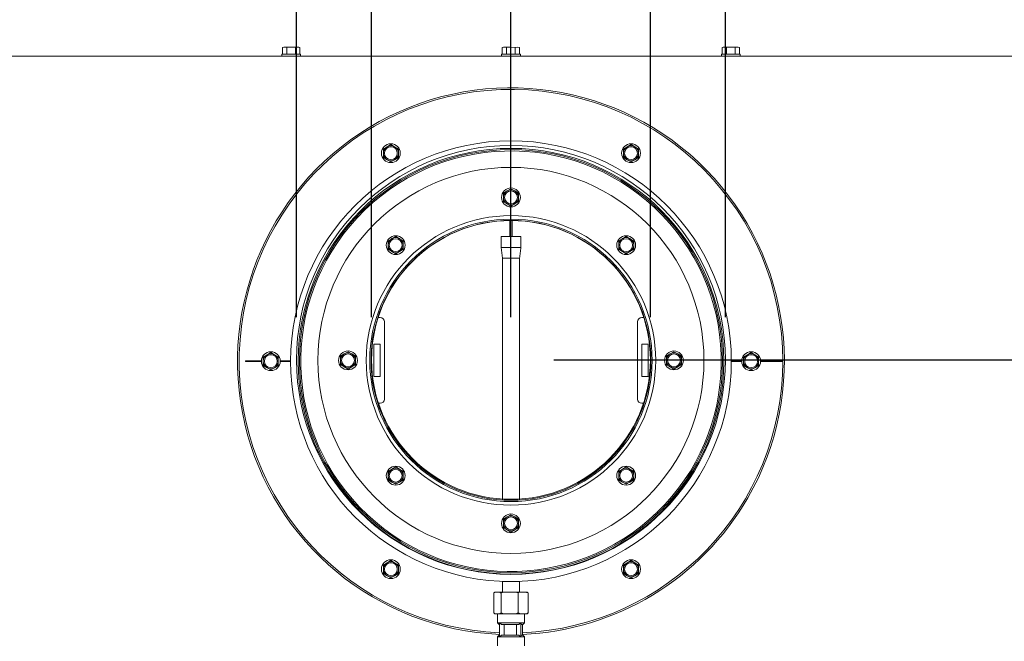
# Model space of a CAD drawing. Units: millimetres. Extents: x 416 to 4154, y 131 to 5783.
# Drawn here: x 1769 to 2228, y 958 to 1248 of the extents above; entities that cross this region are included whole.
import ezdxf

# ---------------------------------------------------------------- set-up
doc = ezdxf.new("R2010")
doc.units = ezdxf.units.MM
doc.layers.add('DIM', color=10, linetype='Continuous')
doc.styles.add('SLDTEXTSTYLE4', font='TXT', dxfattribs={"width": 0.75})
doc.dimstyles.new('SLDDIMSTYLE0', dxfattribs={"dimtxt": 60, "dimasz": 40, "dimexe": 0, "dimexo": 0.0625, "dimgap": 15, "dimtad": 1, "dimdec": 0, "dimrnd": 1e-09, "dimzin": 12, "dimdsep": 46, "dimtxsty": 'SLDTEXTSTYLE4', "dimsah": 1, "dimcen": 0.09, "dimadec": 0, "dimazin": 3, "dimtfac": 1, "dimtofl": 0, "dimtmove": 0, "dimatfit": 3, "dimfxl": 0, "dimfrac": 2, "dimtolj": 1, "dimtzin": 12, "dimarcsym": 0})

# ---------------------------------------------------------------- blocks, each defined once
blk = doc.blocks.new('_D_6')
at = {"layer": 'DIM', "color": 1, "ltscale": 400}
for p, q in [((1898.38, 1108.91), (1898.38, 1629.02)), ((2098.38, 1108.91), (2098.38, 1629.02)), ((1898.38, 1609.02), (2098.38, 1609.02)), ((2098.38, 1609.02), (2387.27, 1609.02))]:
    blk.add_line(p, q, dxfattribs=at)
for points in [[(1898.38, 1609.02), (1938.38, 1604.02), (1938.38, 1614.02)], [(2098.38, 1609.02), (2058.38, 1614.02), (2058.38, 1604.02)]]:
    blk.add_solid(points, dxfattribs=at)
at = {"layer": 'DIM', "color": 1, "ltscale": 400, "char_height": 60, "attachment_point": 1, "style": 'SLDTEXTSTYLE4'}
for s, insert in [('%%c', (2132.08, 1686.36)), ('200', (2222.54, 1686.36))]:
    blk.add_mtext(s, dxfattribs=dict(at, insert=insert))
blk = doc.blocks.new('_D_7')
at = {"layer": 'DIM', "color": 1, "ltscale": 400}
for p, q in [((1933.38, 1108.91), (1933.38, 1518.53)), ((2063.38, 1108.91), (2063.38, 1518.53)), ((1933.38, 1498.53), (2063.38, 1498.53)), ((2063.38, 1498.53), (2387.27, 1498.53))]:
    blk.add_line(p, q, dxfattribs=at)
for points in [[(1933.38, 1498.53), (1973.38, 1493.53), (1973.38, 1503.53)], [(2063.38, 1498.53), (2023.38, 1503.53), (2023.38, 1493.53)]]:
    blk.add_solid(points, dxfattribs=at)
at = {"layer": 'DIM', "color": 1, "ltscale": 400, "char_height": 60, "attachment_point": 1, "style": 'SLDTEXTSTYLE4'}
for s, insert in [('%%c', (2132.08, 1575.87)), ('130', (2222.54, 1575.87))]:
    blk.add_mtext(s, dxfattribs=dict(at, insert=insert))
blk = doc.blocks.new('_D_8')
at = {"layer": 'DIM', "color": 1, "ltscale": 400}
for p, q in [((2840.67, 1250.56), (2840.67, 1463.15)), ((2613.38, 1250.56), (2860.67, 1250.56)), ((2840.67, 1088.91), (2840.67, 1250.56)), ((2018.38, 1088.91), (2860.67, 1088.91))]:
    blk.add_line(p, q, dxfattribs=at)
for points in [[(2840.67, 1250.56), (2835.67, 1210.56), (2845.67, 1210.56)], [(2840.67, 1088.91), (2845.67, 1128.91), (2835.67, 1128.91)]]:
    blk.add_solid(points, dxfattribs=at)
at = {"layer": 'DIM', "color": 1, "ltscale": 400, "insert": (2763.33, 1330.15), "char_height": 60, "attachment_point": 1, "rotation": 90, "style": 'SLDTEXTSTYLE4'}
blk.add_mtext('162', dxfattribs=at)
blk = doc.blocks.new('_D_9')
at = {"layer": 'DIM', "color": 1, "ltscale": 400}
for p, q in [((1375.88, 1246.56), (1375.88, 1416.65)), ((1998.38, 1108.91), (1998.38, 1416.65)), ((1998.38, 1396.65), (1375.88, 1396.65))]:
    blk.add_line(p, q, dxfattribs=at)
for points in [[(1375.88, 1396.65), (1415.88, 1391.65), (1415.88, 1401.65)], [(1998.38, 1396.65), (1958.38, 1401.65), (1958.38, 1391.65)]]:
    blk.add_solid(points, dxfattribs=at)
at = {"layer": 'DIM', "color": 1, "ltscale": 400, "insert": (1622.66, 1474), "char_height": 60, "attachment_point": 1, "style": 'SLDTEXTSTYLE4'}
blk.add_mtext('623', dxfattribs=at)
blk = doc.blocks.new('_D_10')
at = {"layer": 'DIM', "color": 1, "ltscale": 400}
for p, q in [((1998.38, 1108.91), (1998.38, 1416.65)), ((2611.38, 1226.06), (2611.38, 1416.65)), ((1998.38, 1396.65), (2611.38, 1396.65))]:
    blk.add_line(p, q, dxfattribs=at)
for points in [[(1998.38, 1396.65), (2038.38, 1391.65), (2038.38, 1401.65)], [(2611.38, 1396.65), (2571.38, 1401.65), (2571.38, 1391.65)]]:
    blk.add_solid(points, dxfattribs=at)
at = {"layer": 'DIM', "color": 1, "ltscale": 400, "insert": (2303.08, 1474), "char_height": 60, "attachment_point": 1, "style": 'SLDTEXTSTYLE4'}
blk.add_mtext('613', dxfattribs=at)

msp = doc.modelspace()

# ---------------------------------------------------------------- linework, layer by layer
at = {"linetype": 'Continuous', "lineweight": 15, "ltscale": 20}
for p, q in [((1717.13, 1230.56), (2279.63, 1230.56)), ((1891.48, 1231.56), (1891.48, 1230.56)), ((1891.48, 1231.56), (1900.28, 1231.56)), ((1892.38, 1234.81), (1891.84, 1234.67)), ((1891.84, 1234.67), (1892.85, 1234.81)), ((1891.84, 1231.56), (1891.84, 1234.67)), ((1892.85, 1234.81), (1892.38, 1234.81)), ((1892.85, 1234.81), (1893.86, 1234.67)), ((1895.88, 1234.81), (1892.85, 1234.81)), ((1893.86, 1231.56), (1893.86, 1234.67)), ((1895.88, 1234.81), (1897.9, 1234.67)), ((1898.91, 1234.81), (1895.88, 1234.81)), ((1897.9, 1234.67), (1898.91, 1234.81)), ((1897.9, 1231.56), (1897.9, 1234.67)), ((1898.91, 1234.81), (1899.92, 1234.67)), ((1899.38, 1234.81), (1898.91, 1234.81)), ((1899.92, 1234.67), (1899.38, 1234.81)), ((1899.92, 1231.56), (1899.92, 1234.67)), ((1900.28, 1230.56), (1900.28, 1231.56)), ((1993.98, 1231.56), (1993.98, 1230.56)), ((1993.98, 1231.56), (1993.98, 1230.56)), ((1993.98, 1231.56), (2002.78, 1231.56)), ((1994.34, 1234.67), (1995.35, 1234.81)), ((1994.34, 1234.67), (1995.35, 1234.81)), ((1994.34, 1231.56), (1994.34, 1234.67)), ((1995.35, 1234.81), (1994.88, 1234.81)), ((1995.35, 1234.81), (1996.36, 1234.67)), ((1998.38, 1234.81), (1995.35, 1234.81)), ((1995.35, 1234.81), (1996.36, 1234.67)), ((1996.36, 1231.56), (1996.36, 1234.67)), ((1998.38, 1234.81), (2000.4, 1234.67)), ((1998.38, 1234.81), (2000.4, 1234.67)), ((2000.4, 1234.67), (2001.41, 1234.81)), ((2000.4, 1234.67), (2001.41, 1234.81)), ((2000.4, 1231.56), (2000.4, 1234.67)), ((2001.41, 1234.81), (2002.42, 1234.67)), ((2001.41, 1234.81), (2002.42, 1234.67)), ((2002.42, 1231.56), (2002.42, 1234.67)), ((2002.78, 1230.56), (2002.78, 1231.56)), ((2002.78, 1230.56), (2002.78, 1231.56)), ((2096.48, 1231.56), (2096.48, 1230.56)), ((2096.48, 1231.56), (2105.28, 1231.56)), ((2097.38, 1234.81), (2096.84, 1234.67)), ((2096.84, 1234.67), (2097.85, 1234.81)), ((2096.84, 1231.56), (2096.84, 1234.67)), ((2097.85, 1234.81), (2097.38, 1234.81)), ((2097.85, 1234.81), (2098.86, 1234.67)), ((2100.88, 1234.81), (2097.85, 1234.81)), ((2098.86, 1231.56), (2098.86, 1234.67)), ((2100.88, 1234.81), (2102.9, 1234.67)), ((2103.91, 1234.81), (2100.88, 1234.81)), ((2102.9, 1234.67), (2103.91, 1234.81)), ((2102.9, 1231.56), (2102.9, 1234.67)), ((2103.91, 1234.81), (2104.92, 1234.67)), ((2104.38, 1234.81), (2103.91, 1234.81)), ((2104.92, 1234.67), (2104.38, 1234.81)), ((2104.92, 1231.56), (2104.92, 1234.67)), ((2105.28, 1230.56), (2105.28, 1231.56)), ((1942.38, 1189.35), (1940.63, 1188.34)), ((1944.13, 1188.34), (1942.38, 1189.35)), ((2054.38, 1189.35), (2052.63, 1188.34)), ((2056.13, 1188.34), (2054.38, 1189.35)), ((1940.63, 1188.34), (1938.88, 1187.33)), ((1938.88, 1187.33), (1938.88, 1185.31)), ((1945.88, 1187.33), (1944.13, 1188.34)), ((1945.88, 1185.31), (1945.88, 1187.33)), ((2052.63, 1188.34), (2050.88, 1187.33)), ((2050.88, 1187.33), (2050.88, 1185.31)), ((2057.88, 1187.33), (2056.13, 1188.34)), ((2057.88, 1185.31), (2057.88, 1187.33)), ((1938.88, 1183.29), (1940.63, 1182.28)), ((1940.63, 1182.28), (1942.38, 1181.27)), ((1942.38, 1181.27), (1944.13, 1182.28)), ((1944.13, 1182.28), (1945.88, 1183.29)), ((2050.88, 1183.29), (2052.63, 1182.28)), ((2052.63, 1182.28), (2054.38, 1181.27)), ((2054.38, 1181.27), (2056.13, 1182.28)), ((2056.13, 1182.28), (2057.88, 1183.29)), ((1996.63, 1167.71), (1994.88, 1166.7)), ((1994.88, 1166.7), (1994.88, 1164.68)), ((1998.38, 1168.72), (1996.63, 1167.71)), ((2000.13, 1167.71), (1998.38, 1168.72)), ((2001.88, 1166.7), (2000.13, 1167.71)), ((2001.88, 1164.68), (2001.88, 1166.7)), ((1994.88, 1162.66), (1996.63, 1161.65)), ((2000.13, 1161.65), (2001.88, 1162.66)), ((1996.63, 1161.65), (1998.38, 1160.64)), ((1998.38, 1160.64), (2000.13, 1161.65)), ((1997.88, 1146.4), (1997.88, 1153.93)), ((1998.88, 1153.93), (1998.88, 1146.4)), ((1942.89, 1145.45), (1941.14, 1144.44)), ((1941.14, 1144.44), (1941.14, 1142.42)), ((1944.64, 1146.46), (1942.89, 1145.45)), ((1946.39, 1145.45), (1944.64, 1146.46)), ((1948.14, 1144.44), (1946.39, 1145.45)), ((1948.14, 1142.42), (1948.14, 1144.44)), ((1993.78, 1146.39), (1993.78, 1141.34)), ((1994.88, 1146.4), (2001.88, 1146.4)), ((2002.98, 1141.34), (2002.98, 1146.39)), ((2050.37, 1145.45), (2048.62, 1144.44)), ((2048.62, 1144.44), (2048.62, 1142.42)), ((2052.12, 1146.46), (2050.37, 1145.45)), ((2053.87, 1145.45), (2052.12, 1146.46)), ((2055.62, 1144.44), (2053.87, 1145.45)), ((2055.62, 1142.42), (2055.62, 1144.44)), ((1941.14, 1140.4), (1942.89, 1139.39)), ((1942.89, 1139.39), (1944.64, 1138.38)), ((1944.64, 1138.38), (1946.39, 1139.39)), ((1946.39, 1139.39), (1948.14, 1140.4)), ((2001.88, 1141.4), (1994.88, 1141.4)), ((2048.62, 1140.4), (2050.37, 1139.39)), ((2050.37, 1139.39), (2052.12, 1138.38)), ((2052.12, 1138.38), (2053.87, 1139.39)), ((2053.87, 1139.39), (2055.62, 1140.4)), ((1994.38, 1136.52), (1994.38, 1056.39)), ((2002.38, 1056.39), (2002.38, 1136.52)), ((1937.38, 1108.68), (1936.27, 1108.68)), ((1939.38, 1070.68), (1939.38, 1106.68)), ((2057.38, 1106.68), (2057.38, 1070.68)), ((2060.49, 1108.68), (2059.38, 1108.68)), ((1937.38, 1096.18), (1934.38, 1096.18)), ((1934.38, 1096.18), (1934.38, 1081.18)), ((1937.38, 1081.18), (1937.38, 1096.18)), ((2059.38, 1096.18), (2059.38, 1081.18)), ((2062.38, 1096.18), (2059.38, 1096.18)), ((2062.38, 1081.18), (2062.38, 1096.18)), ((1881.98, 1088.41), (1874.63, 1088.41)), ((1874.63, 1088.41), (1874.63, 1088.21)), ((1884.63, 1091.34), (1882.88, 1090.33)), ((1882.88, 1090.33), (1882.88, 1088.31)), ((1886.38, 1092.36), (1884.63, 1091.34)), ((1888.13, 1091.34), (1886.38, 1092.36)), ((1889.88, 1090.33), (1888.13, 1091.34)), ((1889.88, 1088.31), (1889.88, 1090.33)), ((1895.63, 1088.41), (1890.78, 1088.41)), ((1920.63, 1091.71), (1918.88, 1090.7)), ((1918.88, 1090.7), (1918.88, 1088.68)), ((1922.38, 1092.72), (1920.63, 1091.71)), ((1924.13, 1091.71), (1922.38, 1092.72)), ((1925.88, 1090.7), (1924.13, 1091.71)), ((1925.88, 1088.68), (1925.88, 1090.7)), ((2072.63, 1091.71), (2070.88, 1090.7)), ((2070.88, 1090.7), (2070.88, 1088.68)), ((2074.38, 1092.72), (2072.63, 1091.71)), ((2076.13, 1091.71), (2074.38, 1092.72)), ((2077.88, 1090.7), (2076.13, 1091.71)), ((2077.88, 1088.68), (2077.88, 1090.7)), ((2105.98, 1088.41), (2101.13, 1088.41)), ((2108.63, 1091.34), (2106.88, 1090.33)), ((2106.88, 1090.33), (2106.88, 1088.31)), ((2110.38, 1092.36), (2108.63, 1091.34)), ((2112.13, 1091.34), (2110.38, 1092.36)), ((2113.88, 1090.33), (2112.13, 1091.34)), ((2113.88, 1088.31), (2113.88, 1090.33)), ((2125.13, 1088.41), (2114.78, 1088.41)), ((1874.63, 1088.21), (1881.98, 1088.21)), ((1882.88, 1086.29), (1884.63, 1085.28)), ((1884.63, 1085.28), (1886.38, 1084.27)), ((1886.38, 1084.27), (1888.13, 1085.28)), ((1888.13, 1085.28), (1889.88, 1086.29)), ((1890.78, 1088.21), (1895.63, 1088.21)), ((1918.88, 1086.66), (1920.63, 1085.65)), ((1920.63, 1085.65), (1922.38, 1084.64)), ((1922.38, 1084.64), (1924.13, 1085.65)), ((1924.13, 1085.65), (1925.88, 1086.66)), ((2070.88, 1086.66), (2072.63, 1085.65)), ((2072.63, 1085.65), (2074.38, 1084.64)), ((2074.38, 1084.64), (2076.13, 1085.65)), ((2076.13, 1085.65), (2077.88, 1086.66)), ((2101.13, 1088.21), (2105.98, 1088.21)), ((2106.88, 1086.29), (2108.63, 1085.28)), ((2108.63, 1085.28), (2110.38, 1084.27)), ((2110.38, 1084.27), (2112.13, 1085.28)), ((2112.13, 1085.28), (2113.88, 1086.29)), ((2114.78, 1088.21), (2125.13, 1088.21)), ((1934.38, 1081.18), (1937.38, 1081.18)), ((2059.38, 1081.18), (2062.38, 1081.18)), ((1936.27, 1068.68), (1937.38, 1068.68)), ((2059.38, 1068.68), (2060.49, 1068.68)), ((1994.38, 1056.39), (1994.38, 1036.3)), ((2002.38, 1036.3), (2002.38, 1056.39)), ((1942.89, 1037.97), (1941.14, 1036.96)), ((1944.64, 1038.98), (1942.89, 1037.97)), ((1946.39, 1037.97), (1944.64, 1038.98)), ((1948.14, 1036.96), (1946.39, 1037.97)), ((2050.37, 1037.97), (2048.62, 1036.96)), ((2052.12, 1038.98), (2050.37, 1037.97)), ((2053.87, 1037.97), (2052.12, 1038.98)), ((2055.62, 1036.96), (2053.87, 1037.97)), ((1941.14, 1036.96), (1941.14, 1034.94)), ((1948.14, 1034.94), (1948.14, 1036.96)), ((1994.38, 1036.3), (1994.38, 1035.86)), ((1994.38, 1035.86), (1994.38, 1028.38)), ((2002.38, 1035.86), (2002.38, 1036.3)), ((2002.38, 1028.38), (2002.38, 1035.86)), ((2048.62, 1036.96), (2048.62, 1034.94)), ((2055.62, 1034.94), (2055.62, 1036.96)), ((1941.14, 1032.92), (1942.89, 1031.91)), ((1942.89, 1031.91), (1944.64, 1030.9)), ((1944.64, 1030.9), (1946.39, 1031.91)), ((1946.39, 1031.91), (1948.14, 1032.92)), ((2048.62, 1032.92), (2050.37, 1031.91)), ((2050.37, 1031.91), (2052.12, 1030.9)), ((2052.12, 1030.9), (2053.87, 1031.91)), ((2053.87, 1031.91), (2055.62, 1032.92)), ((1994.38, 1028.38), (1994.38, 1023.55)), ((2002.38, 1023.55), (2002.38, 1028.38)), ((1996.63, 1015.71), (1994.88, 1014.7)), ((1998.38, 1016.72), (1996.63, 1015.71)), ((2000.13, 1015.71), (1998.38, 1016.72)), ((2001.88, 1014.7), (2000.13, 1015.71)), ((2066.84, 1017.29), (2066.43, 1017.72)), ((2066.57, 1017.86), (2066.99, 1017.43)), ((1994.88, 1014.7), (1994.88, 1012.68)), ((1994.88, 1010.66), (1996.63, 1009.65)), ((2000.13, 1009.65), (2001.88, 1010.66)), ((2001.88, 1012.68), (2001.88, 1014.7)), ((1996.63, 1009.65), (1998.38, 1008.64)), ((1998.38, 1008.64), (2000.13, 1009.65)), ((1940.63, 994.35), (1938.88, 993.34)), ((1938.88, 993.34), (1938.88, 991.32)), ((1942.38, 995.36), (1940.63, 994.35)), ((1944.13, 994.35), (1942.38, 995.36)), ((1945.88, 993.34), (1944.13, 994.35)), ((1945.88, 991.32), (1945.88, 993.34)), ((2052.63, 994.35), (2050.88, 993.34)), ((2050.88, 993.34), (2050.88, 991.32)), ((2054.38, 995.36), (2052.63, 994.35)), ((2056.13, 994.35), (2054.38, 995.36)), ((2057.88, 993.34), (2056.13, 994.35)), ((2057.88, 991.32), (2057.88, 993.34)), ((1938.88, 989.3), (1940.63, 988.29)), ((1940.63, 988.29), (1942.38, 987.28)), ((1942.38, 987.28), (1944.13, 988.29)), ((1944.13, 988.29), (1945.88, 989.3)), ((2050.88, 989.3), (2052.63, 988.29)), ((2052.63, 988.29), (2054.38, 987.28)), ((2054.38, 987.28), (2056.13, 988.29)), ((2056.13, 988.29), (2057.88, 989.3)), ((1994.38, 985.56), (1994.38, 980.56)), ((1994.38, 985.56), (2002.38, 985.56)), ((2002.38, 980.56), (2002.38, 985.56)), ((1990.9, 980.56), (1990.33, 980.23)), ((1990.33, 970.9), (1990.33, 980.23)), ((1990.88, 980.56), (1990.66, 980.44)), ((1990.88, 980.56), (1990.9, 980.56)), ((1993.16, 980.56), (1990.9, 980.56)), ((1993.16, 980.56), (1995.07, 980.56)), ((1995.07, 980.56), (1993.73, 980.23)), ((1993.73, 970.9), (1993.73, 980.23)), ((2000.43, 980.56), (1995.07, 980.56)), ((2001.78, 980.23), (2000.43, 980.56)), ((2000.43, 980.56), (2002.55, 980.56)), ((2002.55, 980.56), (2001.78, 980.23)), ((2001.78, 970.9), (2001.78, 980.23)), ((2005.66, 980.56), (2002.55, 980.56)), ((2005.66, 980.56), (2005.88, 980.56)), ((2006.1, 980.44), (2005.88, 980.56)), ((2006.1, 980.43), (2006.43, 980.23)), ((2006.43, 970.9), (2006.43, 980.23)), ((1990.67, 970.69), (1990.88, 970.56)), ((1990.88, 970.56), (1990.9, 970.56)), ((1993.16, 970.56), (1990.9, 970.56)), ((1992.13, 970.56), (1992.13, 966.31)), ((1993.16, 970.56), (1993.73, 970.9)), ((1993.16, 970.56), (1995.07, 970.56)), ((1993.73, 970.9), (1995.07, 970.56)), ((2000.43, 970.56), (1995.07, 970.56)), ((2000.43, 970.56), (2001.78, 970.9)), ((2000.43, 970.56), (2002.55, 970.56)), ((2005.66, 970.56), (2002.55, 970.56)), ((2004.63, 966.31), (2004.63, 970.56)), ((2005.66, 970.56), (2006.43, 970.9)), ((2005.66, 970.56), (2005.88, 970.56)), ((2005.88, 970.56), (2006.1, 970.69)), ((1992.13, 966.31), (1992.88, 965.56)), ((1992.13, 966.31), (1993.07, 966.31)), ((1992.88, 965.56), (1993.07, 965.56)), ((1993.07, 966.31), (2003.02, 966.31)), ((1994.04, 965.56), (1993.07, 966.31)), ((1993.07, 959.81), (1993.07, 966.31)), ((1994.04, 965.56), (2002.05, 965.56)), ((1995.14, 960.56), (1995.14, 965.56)), ((2000.95, 965.56), (2000.95, 960.56)), ((2003.02, 966.31), (2002.05, 965.56)), ((2003.02, 966.31), (2004.63, 966.31)), ((2003.02, 959.81), (2003.02, 966.31)), ((2003.16, 965.56), (2003.88, 965.56)), ((2003.7, 965.56), (2003.7, 960.56)), ((2003.88, 965.56), (2004.63, 966.31)), ((1992.88, 960.56), (1992.13, 959.81)), ((1992.13, 959.81), (1992.13, 955.56)), ((1992.13, 959.81), (1993.07, 959.81)), ((1992.88, 960.56), (1993.07, 960.56)), ((1993.07, 959.81), (1994.04, 960.56)), ((1993.07, 959.81), (2003.02, 959.81)), ((1994.04, 960.56), (2002.05, 960.56)), ((2002.05, 960.56), (2003.02, 959.81)), ((2003.02, 959.81), (2003.16, 960.56)), ((2003.02, 959.81), (2004.63, 959.81)), ((2003.16, 960.56), (2003.88, 960.56)), ((2004.63, 959.81), (2003.88, 960.56)), ((2004.63, 955.56), (2004.63, 959.81))]:
    msp.add_line(p, q, dxfattribs=at)
at = {"linetype": 'Continuous', "lineweight": 15, "ltscale": 20, "flags": 128}
for points in [[(1994.88, 1141.4), (1994.46, 1141.4), (1994.1, 1141.4), (1993.87, 1141.39), (1993.78, 1141.39), (1993.78, 1141.39)], [(1993.78, 1141.39), (1994.08, 1138.89), (1994.38, 1136.39)]]:
    msp.add_lwpolyline(points, dxfattribs=at)
at = {"linetype": 'Continuous', "lineweight": 15, "ltscale": 400}
for centre, radius in [((1998.38, 1088.31), 102.75), ((1942.38, 1185.31), 4.4), ((2054.38, 1185.31), 4.4), ((1998.38, 1088.31), 99.25), ((1998.38, 1088.31), 98.65), ((1942.38, 1185.31), 3), ((2054.38, 1185.31), 3), ((1998.38, 1088.68), 90), ((1998.38, 1164.68), 4.4), ((1998.38, 1164.68), 3), ((1998.38, 1088.68), 67.5), ((1998.38, 1088.68), 65.85), ((1998.38, 1088.68), 65.25), ((1944.64, 1142.42), 4.4), ((1944.64, 1142.42), 3), ((2052.12, 1142.42), 4.4), ((2052.12, 1142.42), 3), ((1922.38, 1088.68), 4.4), ((2074.38, 1088.68), 4.4), ((1886.38, 1088.31), 4.4), ((1886.38, 1088.31), 3), ((1922.38, 1088.68), 3), ((2074.38, 1088.68), 3), ((2110.38, 1088.31), 4.4), ((2110.38, 1088.31), 3), ((1944.64, 1034.94), 4.4), ((1944.64, 1034.94), 3), ((2052.12, 1034.94), 4.4), ((2052.12, 1034.94), 3), ((1998.38, 1012.68), 4.4), ((1998.38, 1012.68), 3), ((1942.38, 991.32), 4.4), ((1942.38, 991.32), 3), ((2054.38, 991.32), 4.4), ((2054.38, 991.32), 3)]:
    msp.add_circle(centre, radius, dxfattribs=at)
at = {"color": 7, "linetype": 'Continuous', "lineweight": 0, "ltscale": 20}
for radius in [100, 65]:
    msp.add_circle((1998.38, 1088.91), radius, dxfattribs=at)
at = {"linetype": 'Continuous', "lineweight": 15, "ltscale": 400}
for centre, radius, start, end in [((1998.38, 1088.31), 127.5, 330, 267.6096), ((1998.38, 1088.31), 126.75, 0.0452, 267.5955), ((1998.38, 1088.31), 98.05, 314.0623, 313.9454), ((1942.38, 1185.31), 3.5, 120, 180), ((1942.38, 1185.31), 3.5, 180, 240), ((1942.38, 1185.31), 3.5, 60, 120), ((1942.38, 1185.31), 3.5, 0, 60), ((1942.38, 1185.31), 3.5, 300, 0), ((2054.38, 1185.31), 3.5, 120, 180), ((2054.38, 1185.31), 3.5, 180, 240), ((2054.38, 1185.31), 3.5, 60, 120), ((2054.38, 1185.31), 3.5, 0, 60), ((2054.38, 1185.31), 3.5, 300, 0), ((1942.38, 1185.31), 3.5, 240, 300), ((2054.38, 1185.31), 3.5, 240, 300), ((1998.38, 1164.68), 3.5, 120, 180), ((1998.38, 1164.68), 3.5, 60, 120), ((1998.38, 1164.68), 3.5, 0, 60), ((1998.38, 1164.68), 3.5, 180, 240), ((1998.38, 1164.68), 3.5, 300, 0), ((1998.38, 1164.68), 3.5, 240, 300), ((1944.64, 1142.42), 3.5, 120, 180), ((1944.64, 1142.42), 3.5, 60, 120), ((1944.64, 1142.42), 3.5, 0, 60), ((1994.61, 1087.06), 59.34, 89.7345, 90.7966), ((2002.16, 1087.06), 59.34, 89.2034, 90.2655), ((2052.12, 1142.42), 3.5, 120, 180), ((2052.12, 1142.42), 3.5, 60, 120), ((2052.12, 1142.42), 3.5, 0, 60), ((1944.64, 1142.42), 3.5, 180, 240), ((1944.64, 1142.42), 3.5, 240, 300), ((1944.64, 1142.42), 3.5, 300, 0), ((2002.16, 1081.37), 60.02, 89.2113, 90.2613), ((2052.12, 1142.42), 3.5, 180, 240), ((2052.12, 1142.42), 3.5, 240, 300), ((2052.12, 1142.42), 3.5, 300, 0), ((1937.38, 1106.68), 2, 0, 90), ((2059.38, 1106.68), 2, 90, 180), ((1886.38, 1088.31), 3.5, 120, 180), ((1886.38, 1088.31), 3.5, 180, 240), ((1886.38, 1088.31), 3.5, 60, 120), ((1886.38, 1088.31), 3.5, 0, 60), ((1886.38, 1088.31), 3.5, 300, 0), ((1922.38, 1088.68), 3.5, 120, 180), ((1922.38, 1088.68), 3.5, 180, 240), ((1922.38, 1088.68), 3.5, 60, 120), ((1922.38, 1088.68), 3.5, 0, 60), ((1922.38, 1088.68), 3.5, 300, 0), ((2074.38, 1088.68), 3.5, 120, 180), ((2074.38, 1088.68), 3.5, 180, 240), ((2074.38, 1088.68), 3.5, 60, 120), ((2074.38, 1088.68), 3.5, 0, 60), ((2074.38, 1088.68), 3.5, 300, 0), ((2110.38, 1088.31), 3.5, 120, 180), ((2110.38, 1088.31), 3.5, 180, 240), ((2110.38, 1088.31), 3.5, 60, 120), ((2110.38, 1088.31), 3.5, 0, 60), ((2110.38, 1088.31), 3.5, 300, 0), ((1886.38, 1088.31), 3.5, 240, 300), ((1922.38, 1088.68), 3.5, 240, 300), ((1998.38, 1088.31), 126.75, 272.4045, 359.9548), ((2074.38, 1088.68), 3.5, 240, 300), ((2110.38, 1088.31), 3.5, 240, 300), ((1937.38, 1070.68), 2, 270, 0), ((2059.38, 1070.68), 2, 180, 270), ((1944.64, 1034.94), 3.5, 120, 180), ((1944.64, 1034.94), 3.5, 60, 120), ((1944.64, 1034.94), 3.5, 0, 60), ((2052.12, 1034.94), 3.5, 120, 180), ((2052.12, 1034.94), 3.5, 60, 120), ((2052.12, 1034.94), 3.5, 0, 60), ((1944.64, 1034.94), 3.5, 180, 240), ((1944.64, 1034.94), 3.5, 300, 0), ((2052.12, 1034.94), 3.5, 180, 240), ((2052.12, 1034.94), 3.5, 300, 0), ((1944.64, 1034.94), 3.5, 240, 300), ((2052.12, 1034.94), 3.5, 240, 300), ((1998.38, 1088.31), 127.5, 272.3904, 330), ((1998.38, 1012.68), 3.5, 120, 180), ((1998.38, 1012.68), 3.5, 60, 120), ((1998.38, 1012.68), 3.5, 0, 60), ((1998.38, 1012.68), 3.5, 180, 240), ((1998.38, 1012.68), 3.5, 300, 0), ((1998.38, 1012.68), 3.5, 240, 300), ((1942.38, 991.32), 3.5, 120, 180), ((1942.38, 991.32), 3.5, 60, 120), ((1942.38, 991.32), 3.5, 0, 60), ((2054.38, 991.32), 3.5, 120, 180), ((2054.38, 991.32), 3.5, 60, 120), ((2054.38, 991.32), 3.5, 0, 60), ((1942.38, 991.32), 3.5, 180, 240), ((1942.38, 991.32), 3.5, 240, 300), ((1942.38, 991.32), 3.5, 300, 0), ((2054.38, 991.32), 3.5, 180, 240), ((2054.38, 991.32), 3.5, 240, 300), ((2054.38, 991.32), 3.5, 300, 0)]:
    msp.add_arc(centre, radius, start, end, dxfattribs=at)
at = {"linetype": 'Continuous', "lineweight": 15, "ltscale": 20}
for points, knots in [([(1893.86, 1234.67), (1894.03, 1234.69), (1894.7, 1234.78), (1895.38, 1234.8), (1895.88, 1234.81)], [0, 0, 0, 0, 0.2491648, 1, 1, 1, 1]), ([(1996.36, 1234.67), (1996.53, 1234.69), (1997.2, 1234.78), (1997.88, 1234.8), (1998.38, 1234.81)], [0, 0, 0, 0, 0.249165, 1, 1, 1, 1]), ([(1996.36, 1234.67), (1996.53, 1234.69), (1997.2, 1234.78), (1997.88, 1234.8), (1998.38, 1234.81)], [0, 0, 0, 0, 0.2491648, 1, 1, 1, 1]), ([(2098.86, 1234.67), (2099.03, 1234.69), (2099.7, 1234.78), (2100.38, 1234.8), (2100.88, 1234.81)], [0, 0, 0, 0, 0.2491648, 1, 1, 1, 1]), ([(1938.88, 1185.31), (1938.88, 1184.8), (1938.88, 1184.13), (1938.88, 1183.45), (1938.88, 1183.29)], [0, 0, 0, 0, 0.750835, 1, 1, 1, 1]), ([(1945.88, 1183.29), (1945.88, 1183.45), (1945.88, 1184.13), (1945.88, 1184.8), (1945.88, 1185.31)], [0, 0, 0, 0, 0.249165, 1, 1, 1, 1]), ([(2050.88, 1185.31), (2050.88, 1184.8), (2050.88, 1184.13), (2050.88, 1183.45), (2050.88, 1183.29)], [0, 0, 0, 0, 0.750835, 1, 1, 1, 1]), ([(2057.88, 1183.29), (2057.88, 1183.45), (2057.88, 1184.13), (2057.88, 1184.8), (2057.88, 1185.31)], [0, 0, 0, 0, 0.249165, 1, 1, 1, 1]), ([(1994.88, 1164.68), (1994.88, 1164.17), (1994.88, 1163.5), (1994.88, 1162.83), (1994.88, 1162.66)], [0, 0, 0, 0, 0.750835, 1, 1, 1, 1]), ([(2001.88, 1162.66), (2001.88, 1162.83), (2001.88, 1163.5), (2001.88, 1164.17), (2001.88, 1164.68)], [0, 0, 0, 0, 0.249165, 1, 1, 1, 1]), ([(1941.14, 1142.42), (1941.14, 1141.91), (1941.14, 1141.24), (1941.14, 1140.57), (1941.14, 1140.4)], [0, 0, 0, 0, 0.750835, 1, 1, 1, 1]), ([(1948.14, 1140.4), (1948.14, 1140.57), (1948.14, 1141.24), (1948.14, 1141.91), (1948.14, 1142.42)], [0, 0, 0, 0, 0.249165, 1, 1, 1, 1]), ([(2002.38, 1136.39), (2002.48, 1137.23), (2002.68, 1138.89), (2002.88, 1140.56), (2002.98, 1141.39)], [0, 0, 0, 0, 0.5, 1, 1, 1, 1]), ([(2048.62, 1142.42), (2048.62, 1141.91), (2048.62, 1141.24), (2048.62, 1140.57), (2048.62, 1140.4)], [0, 0, 0, 0, 0.750835, 1, 1, 1, 1]), ([(2055.62, 1140.4), (2055.62, 1140.57), (2055.62, 1141.24), (2055.62, 1141.91), (2055.62, 1142.42)], [0, 0, 0, 0, 0.249165, 1, 1, 1, 1]), ([(1882.88, 1088.31), (1882.88, 1087.81), (1882.88, 1087.13), (1882.88, 1086.46), (1882.88, 1086.29)], [0, 0, 0, 0, 0.750835, 1, 1, 1, 1]), ([(1889.88, 1086.29), (1889.88, 1086.46), (1889.88, 1087.13), (1889.88, 1087.81), (1889.88, 1088.31)], [0, 0, 0, 0, 0.249165, 1, 1, 1, 1]), ([(1918.88, 1088.68), (1918.88, 1088.17), (1918.88, 1087.5), (1918.88, 1086.83), (1918.88, 1086.66)], [0, 0, 0, 0, 0.750835, 1, 1, 1, 1]), ([(1925.88, 1086.66), (1925.88, 1086.83), (1925.88, 1087.5), (1925.88, 1088.17), (1925.88, 1088.68)], [0, 0, 0, 0, 0.249165, 1, 1, 1, 1]), ([(2070.88, 1088.68), (2070.88, 1088.17), (2070.88, 1087.5), (2070.88, 1086.83), (2070.88, 1086.66)], [0, 0, 0, 0, 0.750835, 1, 1, 1, 1]), ([(2077.88, 1086.66), (2077.88, 1086.83), (2077.88, 1087.5), (2077.88, 1088.17), (2077.88, 1088.68)], [0, 0, 0, 0, 0.249165, 1, 1, 1, 1]), ([(2106.88, 1088.31), (2106.88, 1087.81), (2106.88, 1087.13), (2106.88, 1086.46), (2106.88, 1086.29)], [0, 0, 0, 0, 0.750835, 1, 1, 1, 1]), ([(2113.88, 1086.29), (2113.88, 1086.46), (2113.88, 1087.13), (2113.88, 1087.81), (2113.88, 1088.31)], [0, 0, 0, 0, 0.249165, 1, 1, 1, 1]), ([(1941.14, 1034.94), (1941.14, 1034.43), (1941.14, 1033.76), (1941.14, 1033.09), (1941.14, 1032.92)], [0, 0, 0, 0, 0.750835, 1, 1, 1, 1]), ([(1948.14, 1032.92), (1948.14, 1033.09), (1948.14, 1033.76), (1948.14, 1034.43), (1948.14, 1034.94)], [0, 0, 0, 0, 0.249165, 1, 1, 1, 1]), ([(2048.62, 1034.94), (2048.62, 1034.43), (2048.62, 1033.76), (2048.62, 1033.09), (2048.62, 1032.92)], [0, 0, 0, 0, 0.750835, 1, 1, 1, 1]), ([(2055.62, 1032.92), (2055.62, 1033.09), (2055.62, 1033.76), (2055.62, 1034.43), (2055.62, 1034.94)], [0, 0, 0, 0, 0.249165, 1, 1, 1, 1]), ([(1994.88, 1012.68), (1994.88, 1012.17), (1994.88, 1011.5), (1994.88, 1010.83), (1994.88, 1010.66)], [0, 0, 0, 0, 0.750835, 1, 1, 1, 1]), ([(2001.88, 1010.66), (2001.88, 1010.83), (2001.88, 1011.5), (2001.88, 1012.17), (2001.88, 1012.68)], [0, 0, 0, 0, 0.249165, 1, 1, 1, 1]), ([(1938.88, 991.32), (1938.88, 990.81), (1938.88, 990.14), (1938.88, 989.47), (1938.88, 989.3)], [0, 0, 0, 0, 0.750835, 1, 1, 1, 1]), ([(1945.88, 989.3), (1945.88, 989.47), (1945.88, 990.14), (1945.88, 990.81), (1945.88, 991.32)], [0, 0, 0, 0, 0.249165, 1, 1, 1, 1]), ([(2050.88, 991.32), (2050.88, 990.81), (2050.88, 990.14), (2050.88, 989.47), (2050.88, 989.3)], [0, 0, 0, 0, 0.750835, 1, 1, 1, 1]), ([(2057.88, 989.3), (2057.88, 989.47), (2057.88, 990.14), (2057.88, 990.81), (2057.88, 991.32)], [0, 0, 0, 0, 0.249165, 1, 1, 1, 1]), ([(1993.73, 980.23), (1993.62, 980.3), (1993.43, 980.42), (1993.24, 980.52), (1993.16, 980.56)], [0, 0, 0, 0, 0.571319, 1, 1, 1, 1]), ([(2006.43, 980.23), (2006.29, 980.3), (2006.03, 980.42), (2005.77, 980.52), (2005.66, 980.56)], [0, 0, 0, 0, 0.571319, 1, 1, 1, 1]), ([(1990.33, 970.9), (1990.44, 970.83), (1990.63, 970.7), (1990.82, 970.61), (1990.9, 970.56)], [0, 0, 0, 0, 0.571319, 1, 1, 1, 1]), ([(2001.78, 970.9), (2001.92, 970.83), (2002.18, 970.7), (2002.44, 970.61), (2002.55, 970.56)], [0, 0, 0, 0, 0.571319, 1, 1, 1, 1]), ([(2006.43, 970.9), (2006.33, 970.83), (2006.21, 970.75), (2006.1, 970.69), (2006.1, 970.69)], [0, 0, 0, 0, 0.956113, 1, 1, 1, 1]), ([(2003.16, 965.56), (2003.16, 965.56), (2003.11, 965.78), (2003.07, 966.05), (2003.02, 966.31)], [0, 0, 0, 0, 0.00495, 1, 1, 1, 1])]:
    msp.add_open_spline(points, degree=3, knots=knots, dxfattribs=at)
for points in [[(1994.38, 1136.39), (1994.44, 1136.39), (1994.56, 1136.4), (1995.49, 1136.41), (1996.81, 1136.41), (1997.86, 1136.41), (1998.38, 1136.41)], [(1998.38, 1136.41), (1998.91, 1136.41), (1999.96, 1136.41), (2001.28, 1136.41), (2002.2, 1136.4), (2002.32, 1136.39), (2002.38, 1136.39)]]:
    msp.add_open_spline(points, degree=3, dxfattribs=at)

# ---------------------------------------------------------------- dimensions: what is measured, and where the dimension line sits
at = {"layer": 'DIM', "color": 1, "ltscale": 20}
for base, p1, p2, picture, middle in [((2098.38, 1609.02), (1898.38, 1088.91), (2098.38, 1088.91), '_D_6', (2243.8, 1609.02)), ((2063.38, 1498.53), (1933.38, 1088.91), (2063.38, 1088.91), '_D_7', (2243.8, 1498.53))]:
    dim = msp.add_linear_dim(base=base, p1=p1, p2=p2, text='%%c<>', dimstyle='SLDDIMSTYLE0', dxfattribs=at)
    dim.commit()
    dim.dimension.update_dxf_attribs({"geometry": picture, "text_midpoint": middle, "dimtype": 160})
for base, p1, p2, picture, middle in [((1375.88281251, 1396.6521292), (1998.38281251, 1088.9074904), (1375.88281251, 1226.5574904), '_D_9', (1689.16207101, 1396.6521292)), ((2611.38, 1396.65), (1998.38, 1088.91), (2611.38, 1206.06), '_D_10', (2369.58, 1396.65))]:
    dim = msp.add_linear_dim(base=base, p1=p1, p2=p2, dimstyle='SLDDIMSTYLE0', dxfattribs=at)
    dim.commit()
    dim.dimension.update_dxf_attribs({"geometry": picture, "text_midpoint": middle, "dimtype": 160})
dim = msp.add_linear_dim(base=(2840.67, 1250.56), p1=(1998.38, 1088.91), p2=(2593.38, 1250.56), angle=90, dimstyle='SLDDIMSTYLE0', dxfattribs=at)
dim.commit()
dim.dimension.update_dxf_attribs({"geometry": '_D_8', "text_midpoint": (2840.67, 1396.65), "dimtype": 160})

doc.saveas('drawing.dxf')
